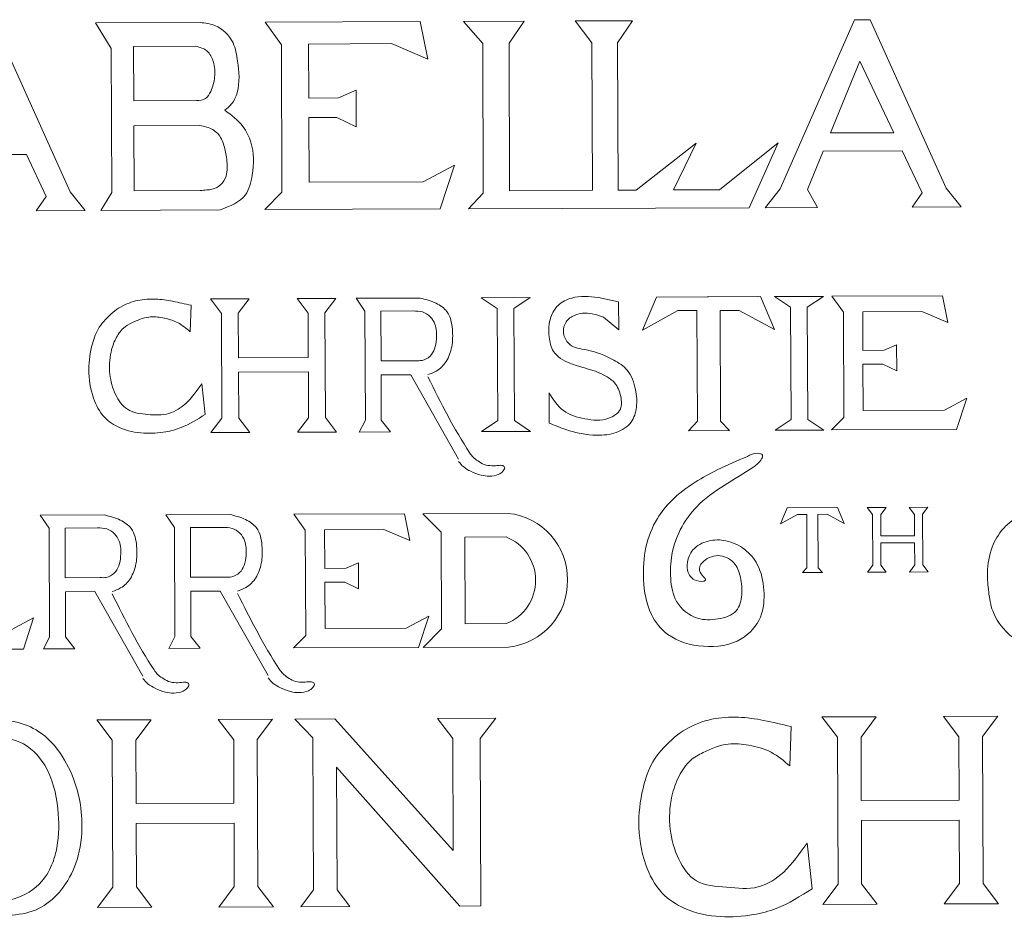
# Model space of a CAD drawing. Extents: x 8.8 to 22.5, y 4.4 to 7.7.
# Drawn here: x 10.1 to 10.2, y 5.2 to 5.3 of the extents above; entities that cross this region are included whole.
import ezdxf

# ---------------------------------------------------------------- set-up
doc = ezdxf.new("R2010")
doc.units = 0
doc.header["$MEASUREMENT"] = 0
doc.layers.add('Details', color=190, linetype='Continuous', lineweight=0)

msp = doc.modelspace()

# ---------------------------------------------------------------- linework, layer by layer
at = {"layer": 'Details'}
for p, q in [((10.09939373567201, 5.315934466345613), (10.123115039345, 5.316032838962168)), ((10.12972644106054, 5.316060256548268), (10.13898861715779, 5.3160986669371)), ((10.1326635502364, 5.312704719078871), (10.12972644106054, 5.316060256548267)), ((10.13669878428736, 5.312721453257459), (10.13898861715779, 5.3160986669371)), ((10.14682779351387, 5.316131176123797), (10.15557901237044, 5.316167467564975)), ((10.14935477607104, 5.312773937852911), (10.14682779351387, 5.316131176123796)), ((10.15328917950001, 5.312790253885336), (10.15557901237043, 5.316167467564976)), ((10.07344305949638, 5.315826848486497), (10.08943668408052, 5.315893174297262)), ((10.07583328089972, 5.311906207965554), (10.07344305949638, 5.315826848486497)), ((10.10186223861215, 5.31249919228913), (10.09939373567201, 5.315934466345613)), ((10.07583328089972, 5.311906207965554), (10.07592450242726, 5.289909298337874)), ((10.10186223861215, 5.312499192289131), (10.10195579956627, 5.289938159732722)), ((10.1326635502364, 5.312704719078871), (10.13275857197904, 5.289791435976196)), ((10.13669878428736, 5.312721453257459), (10.13679228566241, 5.290174787436872)), ((10.14944827744609, 5.290227272032324), (10.14935477607104, 5.312773937852911)), ((10.15328917950001, 5.312790253885336), (10.15338268087506, 5.290243588064748)), ((10.19036709701465, 5.309982555156736), (10.18589688940818, 5.299003966246836)), ((10.19036709701465, 5.309982555156736), (10.19555124105881, 5.29904400299381)), ((10.18589688940819, 5.299003966246836), (10.19555124105881, 5.299044002993808)), ((10.15615742053044, 5.290255094953405), (10.16533078627816, 5.297432155437092)), ((10.16533078627816, 5.297432155437092), (10.16187273444332, 5.290286906380051)), ((10.16891992229139, 5.290320199600347), (10.17785441992353, 5.29749626949423)), ((10.17785441992353, 5.29749626949423), (10.17341563729931, 5.287555385608932)), ((10.0507543725231, 5.295674671371976), (10.06284771984874, 5.295724822672079)), ((10.06284771984874, 5.295724822672079), (10.06590364500019, 5.289276815751281)), ((10.18476757307363, 5.296230426206228), (10.18236776720919, 5.290336632367406)), ((10.18476757307363, 5.296230426206228), (10.19686092039927, 5.296280577506331)), ((10.19686092039927, 5.296280577506331), (10.19991684555072, 5.289832570585533)), ((10.18236776720919, 5.290336632367406), (10.18388317962175, 5.287598077297804)), ((10.06590364500019, 5.289276815751281), (10.06435516184301, 5.287102392742579)), ((10.07592450242726, 5.289909298337874), (10.07425449477066, 5.28714344543073)), ((10.10195579956627, 5.289938159732717), (10.0993495579275, 5.287280936029192)), ((10.13275857197904, 5.289791435976196), (10.13047989466587, 5.287396439430183)), ((10.13679228566241, 5.290174787436872), (10.14944827744609, 5.290227272032324)), ((10.16187273444332, 5.290286906380051), (10.16891992229139, 5.290320199600347)), ((10.19991684555072, 5.289832570585533), (10.19836836239354, 5.287658147576831)), ((10.12616893688978, 5.287380444412562), (10.0993495579275, 5.287280936029192)), ((10.17341563729931, 5.287555385608932), (10.13047989466588, 5.287396439430184)), ((10.07425449477066, 5.28714344543073), (10.0925101144085, 5.287255559529285)), ((10.11329001488647, 5.273720752894781), (10.12311574909526, 5.273761500367898)), ((10.13241629620777, 5.273800069881928), (10.13990974496277, 5.273831145330867)), ((10.17730144615383, 5.273986209299285), (10.18479489490883, 5.274017284748225)), ((10.18608039060422, 5.274022615718936), (10.20299647816902, 5.27409276699808)), ((10.18784072437276, 5.271572860108972), (10.18608039060422, 5.274022615718936)), ((10.09101382633591, 5.273628343656421), (10.09694599915247, 5.273652944469675)), ((10.09694599915247, 5.273652944469675), (10.09101382633592, 5.273628343656421)), ((10.09270303132008, 5.271411848585688), (10.09101382633591, 5.273628343656421)), ((10.09270303132008, 5.271411848585688), (10.09101382633592, 5.273628343656421)), ((10.09527523563147, 5.271422515557113), (10.09694599915247, 5.273652944469675)), ((10.09527523563147, 5.271422515557113), (10.09694599915247, 5.273652944469675)), ((10.10426860927199, 5.273683311448127), (10.11020078208855, 5.273707912261381)), ((10.11020078208855, 5.273707912261381), (10.104268609272, 5.273683311448127)), ((10.10595781425616, 5.271466816377394), (10.10426860927199, 5.273683311448127)), ((10.10595781425616, 5.271466816377394), (10.104268609272, 5.273683311448127)), ((10.10853001856755, 5.271477483348819), (10.11020078208855, 5.273707912261381)), ((10.10853001856755, 5.271477483348819), (10.11020078208855, 5.273707912261381)), ((10.15345348393543, 5.273169757522515), (10.15351682924491, 5.268874116504103)), ((10.17977799182009, 5.272338456434992), (10.17984907460508, 5.255197748096294)), ((10.18233210070174, 5.272349048364386), (10.18240318348674, 5.255208340025688)), ((10.09270303132008, 5.271411848585688), (10.09276942397859, 5.255402104518419)), ((10.09527523563147, 5.271422515557113), (10.09530340755147, 5.264629215828641)), ((10.10595781425616, 5.271466816377394), (10.10598598617616, 5.264673516648923)), ((10.10853001856755, 5.271477483348819), (10.10859641122606, 5.255467739281547)), ((10.13489284187403, 5.272152317017634), (10.13496392465903, 5.255011608678936)), ((10.13744695075568, 5.272162908947029), (10.13751803354068, 5.255022200608331)), ((10.18784072437276, 5.271572860108972), (10.18790744436903, 5.255484182710052)), ((10.09530340755147, 5.264629215828641), (10.10598598617616, 5.264673516648923)), ((10.09531251772964, 5.262432412383735), (10.10599509635433, 5.262476713204014)), ((10.09531251772964, 5.262432412383735), (10.09534162828998, 5.255412771489841)), ((10.10599509635433, 5.262476713204016), (10.10602420691467, 5.255457072310121)), ((10.14283771021985, 5.254639393057183), (10.14281853779913, 5.259262578146915)), ((10.09276942397859, 5.255402104518418), (10.09109866045759, 5.253171675605856)), ((10.0927694239786, 5.255402104518418), (10.0910986604576, 5.253171675605856)), ((10.09534162828998, 5.255412771489842), (10.09703083327414, 5.25319627641911)), ((10.09534162828998, 5.255412771489842), (10.09703083327415, 5.25319627641911)), ((10.10602420691467, 5.255457072310124), (10.10435344339367, 5.253226643397562)), ((10.10602420691467, 5.255457072310124), (10.10435344339367, 5.253226643397562)), ((10.10859641122606, 5.255467739281548), (10.11028561621022, 5.253251244210816)), ((10.10859641122607, 5.255467739281548), (10.11028561621023, 5.253251244210816)), ((10.18790744436902, 5.255484182710049), (10.1860488866614, 5.25358926877666)), ((10.09109866045759, 5.253171675605856), (10.09703083327414, 5.25319627641911)), ((10.09703083327415, 5.25319627641911), (10.0910986604576, 5.253171675605856)), ((10.10435344339367, 5.253226643397562), (10.11028561621022, 5.253251244210816)), ((10.11028561621023, 5.253251244210816), (10.10435344339367, 5.253226643397562)), ((10.13250113045194, 5.253343372295098), (10.13999457920693, 5.253374447744037)), ((10.17738628039799, 5.253529511712455), (10.18487972915299, 5.253560587161394)), ((10.20517426734088, 5.253660229991513), (10.1860488866614, 5.25358926877666)), ((10.08416527434499, 5.240629260031657), (10.09399100855378, 5.240670007504773)), ((10.10376218510351, 5.240686695625595), (10.12067827266831, 5.240756846904739)), ((10.10552251887205, 5.238236940015631), (10.10376218510351, 5.240686695625595)), ((10.19150358283636, 5.241726088774803), (10.1943718383306, 5.241737983475104)), ((10.1943718383306, 5.241737983475104), (10.19150358283636, 5.241726088774803)), ((10.19232032766604, 5.240654394749497), (10.19150358283636, 5.241726088774803)), ((10.19232032766605, 5.240654394749497), (10.19150358283636, 5.241726088774803)), ((10.19232032766604, 5.240654394749497), (10.19235242907533, 5.232913548721852)), ((10.19356401010359, 5.240659552319976), (10.1943718383306, 5.241737983475104)), ((10.19356401010359, 5.240659552319976), (10.1943718383306, 5.241737983475104)), ((10.19356401010359, 5.240659552319976), (10.19357763146406, 5.237374934714799)), ((10.19791238196562, 5.241752666164816), (10.20078063745986, 5.241764560865116)), ((10.20078063745986, 5.241764560865116), (10.19791238196562, 5.241752666164816)), ((10.19872912679531, 5.24068097213951), (10.19791238196562, 5.241752666164816)), ((10.19872912679531, 5.24068097213951), (10.19791238196562, 5.241752666164816)), ((10.19872912679531, 5.24068097213951), (10.19874274815578, 5.237396354534332)), ((10.19997280923286, 5.240686129709989), (10.20078063745986, 5.241764560865116)), ((10.19997280923286, 5.240686129709989), (10.20078063745986, 5.241764560865116)), ((10.19997280923286, 5.240686129709989), (10.20000491064215, 5.232945283682343)), ((10.06498654108564, 5.240549725525504), (10.07481227529443, 5.24059047299862)), ((10.10552251887205, 5.238236940015631), (10.10558923886832, 5.222148262616711)), ((10.19357763146406, 5.237374934714799), (10.19874274815578, 5.237396354534332)), ((10.1935820363119, 5.236312761756346), (10.19874715300361, 5.236334181575877)), ((10.1935820363119, 5.236312761756346), (10.19359611151288, 5.23291870629233)), ((10.19874715300361, 5.236334181575879), (10.1987612282046, 5.232940126111862)), ((10.19235242907533, 5.232913548721852), (10.19154460084833, 5.231835117566725)), ((10.19235242907533, 5.232913548721852), (10.19154460084833, 5.231835117566725)), ((10.19154460084833, 5.231835117566725), (10.19441285634257, 5.231847012267025)), ((10.19441285634257, 5.231847012267025), (10.19154460084833, 5.231835117566725)), ((10.19359611151288, 5.232918706292331), (10.19441285634257, 5.231847012267025)), ((10.19359611151288, 5.232918706292331), (10.19441285634257, 5.231847012267025)), ((10.1987612282046, 5.232940126111864), (10.19795339997759, 5.231861694956737)), ((10.1987612282046, 5.232940126111864), (10.19795339997759, 5.231861694956737)), ((10.19795339997759, 5.231861694956737), (10.20082165547183, 5.231873589657037)), ((10.20082165547183, 5.231873589657037), (10.19795339997759, 5.231861694956737)), ((10.20000491064214, 5.232945283682343), (10.20082165547183, 5.231873589657037)), ((10.20000491064215, 5.232945283682343), (10.20082165547183, 5.231873589657037)), ((10.10558923886832, 5.222148262616708), (10.10373068116069, 5.220253348683318)), ((10.06241116367901, 5.220073643962122), (10.04328578299953, 5.220002682747269)), ((10.12285606184017, 5.220324309898171), (10.10373068116069, 5.220253348683318)), ((10.07361734642457, 5.209248184995918), (10.08193598820761, 5.209282682533223)), ((10.07598610599984, 5.206140010457267), (10.07361734642457, 5.209248184995918)), ((10.07959308895886, 5.206154968671893), (10.08193598820761, 5.209282682533223)), ((10.09220442987054, 5.209325265921061), (10.10052307165357, 5.209359763458365)), ((10.09457318944581, 5.20621709138241), (10.09220442987054, 5.209325265921061)), ((10.09818017240483, 5.206232049597036), (10.10052307165358, 5.209359763458366)), ((10.18456842160411, 5.209708300836322), (10.19288706338716, 5.209742798373627)), ((10.18693718117939, 5.206600126297671), (10.18456842160411, 5.209708300836322)), ((10.1905441641384, 5.206615084512297), (10.19288706338715, 5.209742798373627)), ((10.20315550505008, 5.209785381761464), (10.21147414683312, 5.209819879298768)), ((10.20552426462536, 5.206677207222813), (10.20315550505008, 5.209785381761464)), ((10.20913124758437, 5.206692165437439), (10.21147414683312, 5.209819879298769)), ((10.07598610599984, 5.206140010457267), (10.07607920810243, 5.183689624105785)), ((10.07959308895886, 5.206154968671893), (10.07963325244264, 5.196470056055322)), ((10.09457318944581, 5.20621709138241), (10.09461335292959, 5.196532178765839)), ((10.09818017240483, 5.206232049597036), (10.09827327450741, 5.183781663245554)), ((10.18693718117939, 5.206600126297671), (10.18703028328197, 5.184149739946189)), ((10.1905441641384, 5.206615084512297), (10.19058432762218, 5.196930171895726)), ((10.20552426462536, 5.206677207222813), (10.20556442810913, 5.196992294606242)), ((10.20913124758437, 5.206692165437439), (10.20922434968696, 5.184241779085958)), ((10.19058432762218, 5.196930171895725), (10.20556442810913, 5.196992294606241)), ((10.07963325244264, 5.196470056055321), (10.09461335292959, 5.196532178765838)), ((10.07964602757767, 5.193389494936984), (10.09462612806462, 5.1934516176475)), ((10.07964602757767, 5.193389494936984), (10.07968619106144, 5.183704582320414)), ((10.09462612806462, 5.1934516176475), (10.0946662915484, 5.183766705030929)), ((10.19059710275721, 5.193849610777388), (10.20557720324417, 5.193911733487903)), ((10.19059710275722, 5.193849610777388), (10.19063726624099, 5.184164698160818)), ((10.20557720324417, 5.193911733487903), (10.20561736672794, 5.184226820871332)), ((10.07607920810243, 5.183689624105786), (10.07373630885367, 5.180561910244455)), ((10.07968619106144, 5.183704582320412), (10.08205495063672, 5.18059640778176)), ((10.0946662915484, 5.183766705030929), (10.09232339229965, 5.180638991169598)), ((10.09827327450741, 5.183781663245555), (10.10064203408268, 5.180673488706903)), ((10.18703028328197, 5.18414973994619), (10.18468738403322, 5.181022026084859)), ((10.19063726624099, 5.184164698160816), (10.19300602581626, 5.181056523622164)), ((10.20561736672794, 5.184226820871332), (10.20327446747919, 5.181099107010001)), ((10.20922434968696, 5.184241779085959), (10.21159310926223, 5.181133604547306)), ((10.07373630885367, 5.180561910244455), (10.08205495063672, 5.18059640778176)), ((10.09232339229965, 5.180638991169598), (10.10064203408268, 5.180673488706904)), ((10.18468738403322, 5.181022026084859), (10.19300602581626, 5.181056523622164)), ((10.20327446747919, 5.181099107010001), (10.21159310926222, 5.181133604547307))]:
    msp.add_line(p, q, dxfattribs=at)
for points in [[(10.10605239642854, 5.304335359677368), (10.10601811407502, 5.312602112630363), (10.11871094066156, 5.312654749980316), (10.12427952051547, 5.310296996182725), (10.123115039345, 5.316032838962168)], [(10.1895677636858, 5.31630841944715), (10.17816102902129, 5.290458028668777)], [(10.1895677636858, 5.31630841944715), (10.19194641853233, 5.316318283765923)], [(10.19194641853233, 5.316318283765923), (10.20356716112433, 5.290563388295126)], [(10.0579332179818, 5.31576252893167), (10.0695539605738, 5.290007633460874)], [(10.07926208321601, 5.312233712209422), (10.08874298940602, 5.312273029675362)], [(10.07926208321601, 5.312233712209422), (10.0792965649418, 5.303918883170709), (10.08887420899795, 5.303958601810089)], [(10.12835143939322, 5.294092570963688), (10.123535372588, 5.291526771260144), (10.10610581359361, 5.291454490606967), (10.10606469486499, 5.30136974835269), (10.1103550936413, 5.301387540703376), (10.11331081785799, 5.299925877964554), (10.11328748021547, 5.305553453244623)], [(10.11328748021547, 5.305553453244623), (10.11060562454574, 5.304354241985433)], [(10.11060562454574, 5.304354241985433), (10.10605239642854, 5.304335359677368)], [(10.07931248111405, 5.300080900931397), (10.08935096948166, 5.30012253069933)], [(10.07931248111405, 5.300080900931397), (10.07935361339224, 5.290162375878877)], [(10.12835143939322, 5.294092570963688), (10.12616893688978, 5.287380444412562)], [(10.17816102902129, 5.290458028668777), (10.17588046155131, 5.287564889901065)], [(10.20356716112433, 5.290563388295126), (10.20587164552504, 5.287689263809082)], [(10.0695539605738, 5.290007633460874), (10.07185844497451, 5.28713350897483)], [(10.07935361339224, 5.290162375878877), (10.08945966943864, 5.290204285851028)], [(10.15615742053044, 5.290255094953405), (10.15338268087506, 5.290243588064748)], [(10.17588046155131, 5.287564889901065), (10.18388317962175, 5.287598077297804)], [(10.19836836239354, 5.287658147576831), (10.20587164552504, 5.287689263809082)], [(10.06435516184301, 5.287102392742579), (10.07185844497451, 5.28713350897483)], [(10.13241629620777, 5.273800069881928), (10.13489284187403, 5.272152317017634)], [(10.13990974496277, 5.273831145330867), (10.13744695075568, 5.272162908947029)], [(10.15036532830608, 5.273846211756322), (10.15345348393543, 5.273169757522515)], [(10.15926339867247, 5.273911434771644), (10.15712729967342, 5.268839749210618)], [(10.15926339867247, 5.273911434771644), (10.17515225912502, 5.273977326123922)], [(10.15926339867247, 5.273911434771644), (10.17476585690078, 5.27397569417108)], [(10.17515225912502, 5.273977326123922), (10.17733034864814, 5.268923531570029)], [(10.17730144615383, 5.273986209299285), (10.17977799182009, 5.272338456434992)], [(10.18479489490883, 5.274017284748225), (10.18233210070174, 5.272349048364386)], [(10.19082880114584, 5.265751084492052), (10.19080435378401, 5.271646254452238), (10.19985583632235, 5.271683791091593), (10.20382689059993, 5.270002434525101), (10.20299647816902, 5.27409276699808)], [(10.08791978936696, 5.268594992070088), (10.08806312480564, 5.272643747660217)], [(10.1146431954076, 5.271747455402664), (10.11329001488647, 5.273720752894781)], [(10.1146431954076, 5.271747455402664), (10.11471227949277, 5.25508870807383), (10.11375417426038, 5.253265628375186)], [(10.11708018812085, 5.271757561649481), (10.12205165537849, 5.271778178401789)], [(10.11708018812085, 5.271757561649481), (10.11711170010906, 5.264158847007672)], [(10.15113525652518, 5.27083021936583), (10.15351682924491, 5.268874116504103)], [(10.16544830341546, 5.271843155015683), (10.1625403932205, 5.27183109586672), (10.15712729967342, 5.268839749210619)], [(10.16544830341546, 5.271843155015683), (10.16551843794866, 5.254931105520658)], [(10.16898472119297, 5.271857820595399), (10.17189263138793, 5.271869879744362), (10.17733034864814, 5.26892353157003)], [(10.16898472119297, 5.271857820595399), (10.16898472119297, 5.271857820595399), (10.16905485572618, 5.254945771100375)], [(10.20673064906288, 5.258446767951235), (10.20329622535168, 5.256617050113749), (10.19086689388535, 5.256565505482171), (10.19083757138169, 5.263636253808926), (10.19389713178311, 5.263648941853662), (10.19600491179201, 5.26260660391048), (10.1959882693001, 5.266619728885712)], [(10.1959882693001, 5.266619728885712), (10.19407578986934, 5.265764549804966)], [(10.19407578986934, 5.265764549804966), (10.19082880114584, 5.265751084492052)], [(10.11711170010906, 5.264158847007672), (10.12237561286019, 5.264180676536006)], [(10.11712058817652, 5.262015602731594), (10.12165070737224, 5.262034389206601)], [(10.11712058817652, 5.262015602731594), (10.11714927220602, 5.255098814320647), (10.11857465652781, 5.253285618990382)], [(10.12165070737224, 5.262034389206601), (10.12896940945251, 5.249107737208161)], [(10.08969393113951, 5.260657046566537), (10.09021498932636, 5.255955427109222)], [(10.20673064906288, 5.258446767951235), (10.20517426734088, 5.253660229991513)], [(10.13250113045194, 5.253343372295098), (10.13496392465903, 5.255011608678936)], [(10.13999457920693, 5.253374447744037), (10.13751803354068, 5.255022200608331)], [(10.16551843794866, 5.254931105520658), (10.1641689879303, 5.253474728931094)], [(10.16905485572618, 5.254945771100375), (10.17041633835552, 5.253500636790811)], [(10.17738628039799, 5.253529511712455), (10.17984907460508, 5.255197748096294)], [(10.18487972915299, 5.253560587161394), (10.18240318348674, 5.255208340025688)], [(10.11857465652781, 5.253285618990382), (10.11375417426038, 5.253265628375186)], [(10.1641689879303, 5.253474728931094), (10.17041633835552, 5.253500636790811)], [(10.08551845486612, 5.238655962539539), (10.08416527434499, 5.240629260031657)], [(10.10851059564513, 5.232415164398711), (10.1084861482833, 5.238310334358896), (10.11753763082164, 5.238347870998251), (10.12150868509922, 5.23666651443176), (10.12067827266831, 5.240756846904739)], [(10.12349741231632, 5.240769149452088), (10.13654363981808, 5.240823252361153)], [(10.12630091990236, 5.237975342706467), (10.12349741231632, 5.240769149452088)], [(10.17924253696744, 5.241675256307503), (10.17820971511957, 5.239223053644952)], [(10.18223299047562, 5.240675225634575), (10.18082699141737, 5.240669394934537), (10.17820971511957, 5.239223053644952)], [(10.17924253696744, 5.241675256307503), (10.18692493474976, 5.241707115331007)], [(10.17924253696744, 5.241675256307503), (10.18673810602158, 5.24170632626807)], [(10.18223299047562, 5.240675225634575), (10.18226690111283, 5.232498107336942)], [(10.18394287824086, 5.240682316565825), (10.18534887729911, 5.240688147265862), (10.1879780593695, 5.239263563121012)], [(10.18394287824086, 5.240682316565825), (10.18394287824086, 5.240682316565825), (10.18397678887806, 5.232505198268191)], [(10.18692493474976, 5.241707115331007), (10.1879780593695, 5.239263563121012)], [(10.06633972160677, 5.238576428033387), (10.06498654108564, 5.240549725525504)], [(10.06633972160677, 5.238576428033387), (10.06640880569194, 5.221917680704554), (10.06545070045956, 5.220094601005908)], [(10.06877671432002, 5.238586534280204), (10.07374818157766, 5.238607151032512)], [(10.06877671432002, 5.238586534280204), (10.06880822630824, 5.230987819638395)], [(10.08551845486612, 5.238655962539539), (10.08558753895129, 5.221997215210706), (10.08462943371891, 5.22017413551206)], [(10.08795544757937, 5.238666068786356), (10.09292691483701, 5.238686685538664)], [(10.08795544757937, 5.238666068786356), (10.08798695956759, 5.231067354144548)], [(10.12630091990236, 5.237975342706467), (10.12636238989979, 5.223152635668012)], [(10.1299190105833, 5.237199897505364), (10.13623867439262, 5.237226105249813)], [(10.1299190105833, 5.237199897505364), (10.12997392468082, 5.223958062238742)], [(10.12441244356217, 5.225110847857894), (10.12097801985097, 5.223281130020408), (10.10854868838464, 5.22322958538883), (10.10851936588098, 5.230300333715584), (10.1115789262824, 5.23031302176032), (10.1136867062913, 5.229270683817138), (10.11367006379939, 5.233283808792369)], [(10.11367006379939, 5.233283808792369), (10.11175758436863, 5.232428629711624)], [(10.06396754540101, 5.224860181921844), (10.06053312168982, 5.223030464084358), (10.04810379022348, 5.222978919452781), (10.04807446771982, 5.230049667779535), (10.05113402812125, 5.230062355824271), (10.05324180813014, 5.229020017881089), (10.05322516563823, 5.23303314285632)], [(10.11175758436863, 5.232428629711624), (10.10851059564513, 5.232415164398711)], [(10.18226690111283, 5.232498107336942), (10.18161443066919, 5.23179393699601)], [(10.18161443066919, 5.23179393699601), (10.18463507719041, 5.231806463664277)], [(10.18397678887806, 5.232505198268191), (10.18463507719041, 5.231806463664277)], [(10.06880822630824, 5.230987819638395), (10.07407213905936, 5.231009649166729)], [(10.08798695956759, 5.231067354144548), (10.09325087231871, 5.231089183672881)], [(10.0688171143757, 5.228844575362317), (10.07334723357141, 5.228863361837324)], [(10.0688171143757, 5.228844575362317), (10.06884579840519, 5.221927786951371), (10.07027118272698, 5.220114591621105)], [(10.07334723357141, 5.228863361837324), (10.08066593565169, 5.215936709838884)], [(10.08799584763505, 5.22892410986847), (10.09252596683077, 5.228942896343477)], [(10.08799584763505, 5.22892410986847), (10.08802453166454, 5.222007321457523), (10.08944991598633, 5.220194126127257)], [(10.09252596683077, 5.228942896343477), (10.09984466891104, 5.216016244345036)], [(10.06396754540101, 5.224860181921844), (10.06241116367901, 5.220073643962122)], [(10.12441244356217, 5.225110847857894), (10.12285606184017, 5.220324309898171)], [(10.12636238989979, 5.223152635668012), (10.12358215026192, 5.220335673035507)], [(10.12997392468082, 5.223958062238742), (10.13629358849013, 5.223984269983191)], [(10.07027118272698, 5.220114591621105), (10.06545070045956, 5.220094601005908)], [(10.08944991598633, 5.220194126127257), (10.08462943371891, 5.22017413551206)], [(10.12358215026192, 5.220335673035507), (10.13662837776369, 5.220389775944572)], [(10.10394140883607, 5.209373939356012), (10.11004788433194, 5.209399263005198)], [(10.1067614730397, 5.183254282966584), (10.10666494807183, 5.206530049691661), (10.10394140883607, 5.209373939356012)], [(10.12810089664088, 5.206428789135488), (10.12817202414274, 5.189277297895786), (10.11004788433194, 5.209399263005198)], [(10.12576181901547, 5.209464428937581), (10.13465169241943, 5.209501295381333)], [(10.12810089664088, 5.206428789135488), (10.12576181901547, 5.209464428937581)], [(10.13229747087939, 5.206393017692096), (10.13465169241943, 5.209501295381333)], [(10.1796433114378, 5.202218040772928), (10.17985657335811, 5.208241989909138)], [(10.13229747087939, 5.206393017692096), (10.13240358394067, 5.180805204349873)], [(10.12918534006701, 5.180791858242301), (10.11031286750232, 5.202011327156827), (10.1103905908447, 5.183269332974762)], [(10.18228297183723, 5.190407552613076), (10.18305822930702, 5.18341223866088)], [(10.1067614730397, 5.183254282966584), (10.10481989199696, 5.180690814348878)], [(10.1103905908447, 5.183269332974762), (10.11235336623008, 5.180722055784099)], [(10.10481989199696, 5.180690814348878), (10.11235336623008, 5.180722055784099)], [(10.12918534006701, 5.180791858242301), (10.13240358394067, 5.180805204349873)]]:
    msp.add_lwpolyline(points, dxfattribs=at)
for centre, radius, start, end in [((10.13558566055677, 5.230836795854306), 0.0100322997277916, 358.8986333730138, 84.52050595440333), ((10.13364259644459, 5.230594307775924), 0.007121822691341438, 291.8535249744982, 68.62168528506716), ((10.1355876048944, 5.230367943595138), 0.0100322997277916, 275.9547043051621, 1.576576886551577)]:
    msp.add_arc(centre, radius, start, end, dxfattribs=at)
for points in [[(10.08943668408052, 5.315893174297262), (10.091690671386, 5.315424340923031), (10.09446609197674, 5.312759456016589), (10.09516870360256, 5.309999665836228), (10.0951023587424, 5.305164627015047), (10.09424565010696, 5.303434378975716), (10.09321293060118, 5.302480396908107)], [(10.08874298940602, 5.312273029675362), (10.09047925236814, 5.311534507424861), (10.09143754125881, 5.309908279499919), (10.0916512940766, 5.307531713813883), (10.09104862709267, 5.305355569492637), (10.09023748495824, 5.304265404364262), (10.08887420899793, 5.303958601810089)], [(10.09321293060118, 5.302480396908106), (10.09598770958994, 5.299988170379799), (10.09720710649179, 5.297575845393776), (10.09740066071481, 5.292569223339284), (10.09635839245735, 5.289539407777455), (10.0925101144085, 5.287255559529285)], [(10.08935096948166, 5.30012253069933), (10.0904305863147, 5.299906312369084), (10.09212467527804, 5.298911912243678), (10.09307716767257, 5.297104342851458), (10.09350510156115, 5.29501135592594), (10.093396215862, 5.292377537107837), (10.09262291129108, 5.291117498717263), (10.09124856576105, 5.290393573493827), (10.09044677469687, 5.290278479179657), (10.08945966943864, 5.290204285851028)], [(10.12311574909526, 5.273761500367898), (10.12552632188959, 5.272963677751164), (10.12718610532275, 5.271692835025005), (10.12802462150794, 5.268990529245758), (10.12792302427378, 5.266284355061426), (10.12706735288122, 5.264063600415707), (10.12556933444406, 5.262591748022117), (10.12428363460572, 5.262045307996931)], [(10.14281853779913, 5.259262578146915), (10.14501280819377, 5.25654592314258), (10.14827761180539, 5.255296291490239), (10.15193606219425, 5.255377944224464), (10.15372638984066, 5.256781501751759), (10.15378488602583, 5.258709726013881), (10.15284503503153, 5.260766772281396), (10.151510211859, 5.261824934082706), (10.14824535518161, 5.263074565514988), (10.14598060610082, 5.263796465482219), (10.14351181235032, 5.265581246866801), (10.1428372060786, 5.267838836358416), (10.14309092449534, 5.270831597803953), (10.14421431234351, 5.27263127602169), (10.14628211160024, 5.273756715262052), (10.15036532830608, 5.273846211756322)], [(10.12205165537849, 5.271778178401789), (10.12344552338767, 5.271632991964452), (10.12464462427503, 5.270876564099411), (10.12535910820521, 5.269764720706618), (10.125581830855, 5.267448156743927), (10.12529295101724, 5.26597290640427), (10.12460441960043, 5.264857483920335), (10.12338771228938, 5.264216283543581), (10.12237561286019, 5.264180676536006)], [(10.14283771021985, 5.254639393057183), (10.14538508806427, 5.253649835868355), (10.15014087408714, 5.252779098997326), (10.15310918922081, 5.253206968372436), (10.15536850020899, 5.254781714613134), (10.15618204004632, 5.257078428542163), (10.15605214746813, 5.259749327965157), (10.15479242106359, 5.2627123616796), (10.15270926950346, 5.264265226388296), (10.14854228722787, 5.26583281009048), (10.14598457266831, 5.266653292400192), (10.14508739061766, 5.268133700681977), (10.14531763354389, 5.269915634402638), (10.14656037324767, 5.271048727245394), (10.14941036651625, 5.271357365941924), (10.15113525652518, 5.270830219365828)], [(10.1242850957881, 5.261692962475758), (10.13071228154279, 5.250053986451111), (10.13119181901216, 5.249420486146568), (10.13193609417639, 5.248841068864477), (10.13289209457588, 5.248315454241469), (10.13405872195474, 5.248108472698759), (10.13517129168389, 5.248166041433953), (10.1355951811054, 5.248167799310001), (10.13602022172309, 5.247904757244314), (10.13578803742673, 5.247320352511529), (10.13513167621979, 5.246803514227994), (10.133694380584, 5.246518224254651), (10.13242200045075, 5.246671812347874), (10.13084958842049, 5.247258749430943), (10.12975616630416, 5.247932854617592), (10.12897087063489, 5.248755391686988)], [(10.1731545829418, 5.249530196464521), (10.1686412149376, 5.247527494749529), (10.16518076345927, 5.245600187330266), (10.16153299648053, 5.242751863365257), (10.15939637296929, 5.240060447586915), (10.15764915134802, 5.235649253087411), (10.15728124181818, 5.230701201783857), (10.15847673945002, 5.225380744501257), (10.16098527360518, 5.222329591307667), (10.16644449526196, 5.220520114069076), (10.1722336901231, 5.221643436581588), (10.17515549760078, 5.224962306045539), (10.17567620830649, 5.229092888629469), (10.17468198733523, 5.23302183434738), (10.1727517977897, 5.235313035388993), (10.16987730866229, 5.236633918142847), (10.16718488034441, 5.236597552772348), (10.16482500851169, 5.235229874717328), (10.16400213197524, 5.233390777402204), (10.16410953734986, 5.231781890420184), (10.16532114579153, 5.230577546231103), (10.1667579421062, 5.230600118693889), (10.16585092149151, 5.232043117315773), (10.16594725361184, 5.232864852801352), (10.16647854317226, 5.233534182493837), (10.16901218874661, 5.234345174371042), (10.17128745976686, 5.233020468606364), (10.17209704220166, 5.231022446678217), (10.1723014656055, 5.228393034476749), (10.17145029824159, 5.225949804487), (10.16869399808698, 5.224690425051026), (10.16553783586733, 5.224798540880646), (10.16232890069301, 5.227379366137525), (10.16142438865798, 5.230852522387189), (10.16161155748999, 5.234491886168372), (10.16317154737603, 5.238824251649614), (10.16537612741088, 5.241801621633884), (10.1741227401349, 5.247957549607522), (10.17532582041628, 5.24914503516522), (10.17545586025926, 5.249743791604025), (10.17473046873497, 5.250029466382172), (10.1731545829418, 5.249530196464521)], [(10.09399100855378, 5.240670007504773), (10.09640158134812, 5.23987218488804), (10.09806136478127, 5.238601342161881), (10.09889988096647, 5.235899036382633), (10.09879828373231, 5.233192862198303), (10.09794261233975, 5.230972107552583), (10.09644459390258, 5.229500255158992), (10.09515889406424, 5.228953815133806)], [(10.21900422106585, 5.241171126643343), (10.21577160475193, 5.240751084456128), (10.21376802488625, 5.239795363508449), (10.2123235070394, 5.238507573422399), (10.21060659693574, 5.235658246254708), (10.20989788335875, 5.231754215798138), (10.21007739910377, 5.228801251815711), (10.2107028137142, 5.225905887644004), (10.21305923588639, 5.222460428155415), (10.21535151463762, 5.221020940834532), (10.2173046374191, 5.220694652887902), (10.21908972504338, 5.220552931384753), (10.22165418864196, 5.220712690544707), (10.22444005009018, 5.221281546485287), (10.22760725574085, 5.224025444923767), (10.22893334603036, 5.226984652677914), (10.22930775704088, 5.23083154611536), (10.22884937811624, 5.233783353647829), (10.22749768575408, 5.237010064414232), (10.22508826407792, 5.239786587153314), (10.22262982303134, 5.240946719383016), (10.21900422106585, 5.241171126643343)], [(10.07481227529443, 5.24059047299862), (10.07722284808877, 5.239792650381887), (10.07888263152192, 5.238521807655729), (10.07972114770712, 5.23581950187648), (10.07961955047296, 5.23311332769215), (10.07876387908039, 5.230892573046431), (10.07726586064323, 5.22942072065284), (10.07598016080489, 5.228874280627654)], [(10.07374818157766, 5.238607151032512), (10.07514204958685, 5.238461964595175), (10.0763411504742, 5.237705536730133), (10.07705563440439, 5.236593693337341), (10.07727835705418, 5.23427712937465), (10.07698947721641, 5.232801879034993), (10.0763009457996, 5.231686456551058), (10.07508423848855, 5.231045256174304), (10.07407213905936, 5.231009649166729)], [(10.09292691483701, 5.238686685538664), (10.0943207828462, 5.238541499101328), (10.09551988373356, 5.237785071236286), (10.09623436766374, 5.236673227843494), (10.09645709031353, 5.234356663880803), (10.09616821047576, 5.232881413541146), (10.09547967905895, 5.231765991057211), (10.0942629717479, 5.231124790680457), (10.09325087231871, 5.231089183672881)], [(10.09516035524662, 5.228601469612634), (10.10158754100131, 5.216962493587987), (10.10206707847068, 5.216328993283444), (10.10281135363491, 5.215749576001354), (10.10376735403441, 5.215223961378345), (10.10493398141327, 5.215016979835634), (10.10604655114241, 5.215074548570829), (10.10647044056392, 5.215076306446876), (10.10689548118161, 5.214813264381189), (10.10666329688525, 5.214228859648404), (10.10600693567831, 5.21371202136487), (10.10456964004253, 5.213426731391526), (10.10329725990927, 5.21358031948475), (10.10172484787901, 5.214167256567818), (10.10063142576269, 5.214841361754468), (10.09984613009341, 5.215663898823863)], [(10.07598162198727, 5.228521935106481), (10.08240880774196, 5.216882959081834), (10.08288834521133, 5.216249458777291), (10.08363262037556, 5.215670041495201), (10.08458862077506, 5.215144426872192), (10.08575524815392, 5.214937445329482), (10.08686781788306, 5.214995014064677), (10.08729170730457, 5.214996771940723), (10.08771674792226, 5.214733729875037), (10.0874845636259, 5.214149325142252), (10.08682820241896, 5.213632486858717), (10.08539090678318, 5.213347196885374), (10.08411852664992, 5.213500784978597), (10.08254611461966, 5.214087722061666), (10.08145269250333, 5.214761827248315), (10.08066739683406, 5.215584364317711)], [(10.05630320314583, 5.209176382973516), (10.05158902160801, 5.208563828023661), (10.04866716565757, 5.207170083264207), (10.04656059973593, 5.205292076207787), (10.04405679936905, 5.201136852010195), (10.04302326982648, 5.195443535354524), (10.04328506081207, 5.19113717575724), (10.04419711399862, 5.18691481498255), (10.04763352612449, 5.181890240479088), (10.05097639676523, 5.179791010662421), (10.05382467025748, 5.179315179179608), (10.05642789510836, 5.179108504205292), (10.06016769772544, 5.179341483813515), (10.06423036874196, 5.180171056491599), (10.06884916075281, 5.184172532108925), (10.07078302167325, 5.188487997108929), (10.07132903187117, 5.194097989839173), (10.07066056977916, 5.198402662965032), (10.06868937290341, 5.203108232338468), (10.06517567066364, 5.207157284550307), (10.06159048260909, 5.208849125897249), (10.05630320314583, 5.209176382973516)], [(10.0560263613128, 5.206471131351705), (10.05362425709635, 5.206234788209668), (10.05062174105984, 5.204678147034667), (10.04819193472049, 5.202311198611032), (10.04674162309909, 5.199054327707495), (10.04619561307715, 5.193444292544697), (10.04723170227847, 5.18823833339102), (10.04938553546497, 5.184586206360925), (10.05261383291478, 5.182444831921043), (10.05673685568223, 5.18153353230645), (10.06096292119094, 5.181883649958143), (10.06522328728697, 5.1845856049729), (10.06687643400849, 5.187434642063712), (10.06751759652787, 5.189712913211699), (10.06765558734893, 5.195646337713035), (10.06565324257861, 5.202336000780864), (10.06183935907301, 5.205862515223435), (10.0560263613128, 5.206471131351705)]]:
    msp.add_spline(points, degree=3, dxfattribs=at)
for points, knots in [([(10.08806312480564, 5.272643747660217), (10.08706031753888, 5.272846271627037), (10.08557143276864, 5.273257830117437), (10.08298145796097, 5.273634434602495), (10.08076920652457, 5.273587113328449), (10.07853559237216, 5.273157007144696), (10.07683320548804, 5.272163492136481), (10.07607965692237, 5.271555488792334), (10.07532208398416, 5.270846541142238), (10.07389043830192, 5.26950678652456), (10.07272287043965, 5.266377774567537), (10.07220242603143, 5.262554781961822), (10.07277001529981, 5.258843845224306), (10.07443770127134, 5.255512288146064), (10.07736273181875, 5.253609781883475), (10.0807030595121, 5.252954849934888), (10.08388677241905, 5.253156613460608), (10.08714654472645, 5.254015942525962), (10.08902273566171, 5.25520183435999), (10.09021498932636, 5.255955427109222)], [0, 0, 0, 0, 0.004573815211071509, 0.008232923794239216, 0.0102503211476289, 0.01448121174021064, 0.0187090876000421, 0.0187090876000421, 0.0187090876000421, 0.02327564632068161, 0.02733887589551478, 0.0332877552316977, 0.04037359841076989, 0.04547722281175982, 0.04960194464168302, 0.05518491784002731, 0.06025025684966431, 0.06383551095174726, 0.07008540041600653, 0.07008540041600653, 0.07008540041600653, 0.07008540041600653]), ([(10.08791978936696, 5.268594992070088), (10.08730710779474, 5.269111445737691), (10.08607343847368, 5.270151354679564), (10.08381689472457, 5.270773851952447), (10.08136702971199, 5.271013744635691), (10.0793515811844, 5.270177827767253), (10.07749649411882, 5.269166374325599), (10.07643237680558, 5.267512773960837), (10.07557998723636, 5.265133433991589), (10.07545628842857, 5.262122667501315), (10.07628032268676, 5.259083434771479), (10.07816567759495, 5.256307500206086), (10.08148090395396, 5.25590179395652), (10.08464202926997, 5.255767368013319), (10.08764182828835, 5.257682793345915), (10.08888097269647, 5.259537684000224), (10.08969393113951, 5.260657046566537)], [0, 0, 0, 0, 0.003535026537630435, 0.007117977733210872, 0.01025562494799093, 0.01433358051709475, 0.0166083466314149, 0.01957331889377919, 0.02280588762674109, 0.02787620562003527, 0.03265597401725211, 0.03691247731698693, 0.04160964317118583, 0.04640785295617665, 0.05085664818154704, 0.056191228629456, 0.056191228629456, 0.056191228629456, 0.05619122862945689]), ([(10.17985657335811, 5.208241989909138), (10.17836454455224, 5.208543315599915), (10.1761493043566, 5.209155653726421), (10.17229580513736, 5.209715985465879), (10.16900430239468, 5.20964557841325), (10.16568101509207, 5.209005644063938), (10.1631481153475, 5.207527440763612), (10.16202694660066, 5.206622821766921), (10.16089979018305, 5.205568012581893), (10.15876971327943, 5.203574655983244), (10.15703254509065, 5.198919149258748), (10.15625820083262, 5.193231102032319), (10.15710268966552, 5.187709777354444), (10.1595839595876, 5.182752913464555), (10.16393597216213, 5.179922265700811), (10.16890588542933, 5.178947823885752), (10.17364277907204, 5.179248018152714), (10.17849283784644, 5.180526572628459), (10.18128433229758, 5.182291004175436), (10.18305822930702, 5.18341223866088)], [0, 0, 0, 0, 0.004573815211071509, 0.008232923794239216, 0.0102503211476289, 0.01448121174021064, 0.0187090876000421, 0.0187090876000421, 0.0187090876000421, 0.02327564632068161, 0.02733887589551478, 0.0332877552316977, 0.04037359841076989, 0.04547722281175982, 0.04960194464168302, 0.05518491784002731, 0.06025025684966431, 0.06383551095174726, 0.07008540041600653, 0.07008540041600653, 0.07008540041600653, 0.07008540041600653]), ([(10.1796433114378, 5.202218040772928), (10.17873173193007, 5.202986447399508), (10.17689621455306, 5.204533678007205), (10.17353881140395, 5.205459861824873), (10.16989377482473, 5.205816786635433), (10.16689508568517, 5.204573066043888), (10.16413499066893, 5.203068173009344), (10.16255174158729, 5.200607860385578), (10.16128351205479, 5.19706775463372), (10.16109946653519, 5.192588179664408), (10.16232550756122, 5.188066251143391), (10.16513063664786, 5.183936071325145), (10.17006157805944, 5.183724236656627), (10.17476648949452, 5.183132434557348), (10.17922974648873, 5.185982303985348), (10.18107340998503, 5.188742106770683), (10.18228297183724, 5.190407552613075)], [0, 0, 0, 0, 0.003535026537630435, 0.007117977733210872, 0.01025562494799093, 0.01433358051709475, 0.0166083466314149, 0.01957331889377919, 0.02280588762674109, 0.02787620562003527, 0.03265597401725211, 0.03691247731698693, 0.04160964317118583, 0.04640785295617665, 0.05085664818154704, 0.056191228629456, 0.056191228629456, 0.056191228629456, 0.05619122862945689])]:
    msp.add_open_spline(points, degree=3, knots=knots, dxfattribs=at)

doc.saveas('drawing.dxf')
